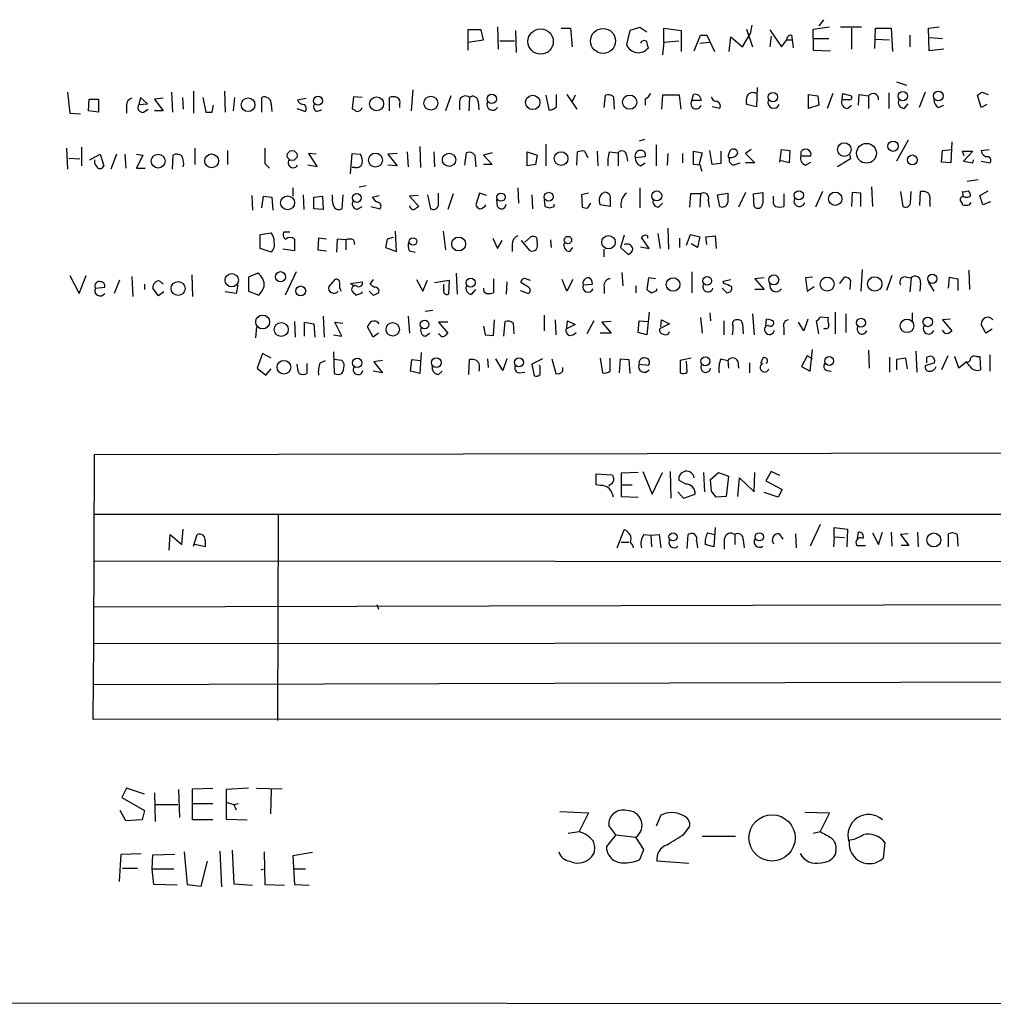
# Model space of a CAD drawing. Extents: x 0 to 1060, y 3590 to 4478.
# Drawn here: x 880 to 986, y 3645 to 3752 of the extents above; entities that cross this region are included whole.
import ezdxf

# ---------------------------------------------------------------- set-up
doc = ezdxf.new("R2010")
doc.units = 0
doc.header["$MEASUREMENT"] = 0
doc.layers.add('MAIN', color=5, linetype='CONTINUOUS')

msp = doc.modelspace()

# ---------------------------------------------------------------- linework, layer by layer
at = {"layer": 'MAIN'}
for p, q in [((967.8247, 3751.7474), (967.3167, 3751.0701)), ((930.5713, 3750.6468), (929.132, 3750.6468)), ((929.132, 3750.6468), (929.132, 3748.4454)), ((930.8253, 3749.5461), (930.5713, 3750.6468)), ((932.3493, 3750.9854), (932.434, 3748.5301)), ((934.2967, 3750.5621), (934.3813, 3748.1914)), ((939.292, 3750.8161), (940.308, 3750.8161)), ((940.308, 3750.8161), (940.4773, 3748.7841)), ((946.7427, 3750.5621), (946.404, 3749.0381)), ((947.8433, 3750.9008), (946.7427, 3750.5621)), ((948.6053, 3750.3928), (947.8433, 3750.9008)), ((950.468, 3749.2921), (950.468, 3750.8161)), ((950.468, 3750.8161), (952.3307, 3750.5621)), ((952.3307, 3750.5621), (952.3307, 3748.2761)), ((959.4427, 3750.7314), (960.12, 3748.7841)), ((960.0353, 3751.1548), (959.866, 3750.2234)), ((961.9827, 3750.6468), (963.2527, 3748.7841)), ((966.724, 3750.7314), (968.502, 3750.9854)), ((966.724, 3749.7154), (966.724, 3750.7314)), ((969.6873, 3750.9854), (971.9733, 3750.9854)), ((970.8727, 3750.8161), (970.8727, 3748.5301)), ((973.4127, 3748.6148), (973.4973, 3750.8161)), ((973.4973, 3750.8161), (975.1907, 3750.8161)), ((975.1907, 3750.8161), (975.36, 3748.2761)), ((979.2547, 3750.8161), (980.44, 3750.9854)), ((979.3393, 3748.3608), (979.2547, 3750.8161)), ((929.132, 3749.2921), (930.8253, 3749.5461)), ((932.6033, 3749.4614), (934.212, 3749.4614)), ((950.468, 3749.2921), (952.0767, 3749.4614)), ((953.77, 3748.3608), (954.4473, 3750.0541)), ((954.4473, 3750.0541), (955.1247, 3750.0541)), ((954.4473, 3750.0541), (955.1247, 3750.0541)), ((955.1247, 3750.0541), (955.9713, 3748.2761)), ((957.58, 3748.2761), (957.7493, 3749.8848)), ((957.7493, 3749.8848), (959.0193, 3748.7841)), ((959.0193, 3748.7841), (959.866, 3750.2234)), ((962.152, 3749.9694), (961.9827, 3748.7841)), ((963.2527, 3748.7841), (963.8453, 3749.5461)), ((963.8453, 3749.5461), (964.438, 3749.5461)), ((964.3533, 3750.0541), (964.438, 3749.5461)), ((964.438, 3749.5461), (964.5227, 3748.6994)), ((966.724, 3749.7154), (968.4173, 3749.7154)), ((966.724, 3749.7154), (966.724, 3748.4454)), ((973.4973, 3749.6308), (975.0213, 3749.5461)), ((977.2227, 3750.0541), (977.2227, 3748.7841)), ((979.424, 3749.8001), (980.7787, 3749.7154)), ((950.468, 3749.2921), (950.2987, 3747.9374)), ((954.3627, 3749.2074), (955.3787, 3749.2921)), ((966.724, 3748.4454), (968.5867, 3748.3608)), ((980.948, 3748.5301), (979.3393, 3748.3608)), ((923.1207, 3744.1274), (922.9513, 3741.8414)), ((960.628, 3744.3814), (960.5433, 3742.2648)), ((975.7833, 3744.9741), (976.884, 3744.6354)), ((885.5287, 3743.8734), (885.7827, 3741.5874)), ((887.8147, 3741.8414), (887.8993, 3743.1114)), ((887.8993, 3743.1114), (888.9153, 3743.1114)), ((888.9153, 3743.1114), (888.9153, 3741.6721)), ((893.4873, 3743.2808), (893.318, 3742.5188)), ((894.2493, 3742.6034), (893.4873, 3743.2808)), ((895.9427, 3743.1961), (895.0113, 3743.1114)), ((895.0113, 3743.1114), (895.9427, 3741.8414)), ((896.874, 3743.8734), (896.9587, 3741.6721)), ((898.0593, 3743.2808), (898.144, 3742.0108)), ((899.2447, 3743.9581), (899.2447, 3741.5874)), ((900.2607, 3743.2808), (900.5993, 3741.6721)), ((902.6313, 3743.9581), (902.716, 3741.6721)), ((903.732, 3743.2808), (903.5627, 3741.8414)), ((906.6953, 3741.6721), (906.6953, 3743.2808)), ((910.59, 3743.0268), (911.5213, 3743.1961)), ((916.686, 3743.3654), (916.5167, 3742.0954)), ((917.6173, 3743.2808), (916.686, 3743.3654)), ((920.5807, 3741.8414), (920.5807, 3743.2808)), ((927.2693, 3743.4501), (926.6767, 3741.8414)), ((929.3013, 3743.2808), (929.2167, 3741.8414)), ((937.5987, 3743.5348), (937.9373, 3741.9261)), ((938.784, 3742.2648), (938.784, 3743.6194)), ((939.8847, 3743.6194), (940.9853, 3742.0108)), ((940.816, 3743.5348), (940.4773, 3742.8574)), ((943.9487, 3742.1801), (944.118, 3743.5348)), ((944.9647, 3743.3654), (945.0493, 3742.0108)), ((948.436, 3743.1114), (948.436, 3742.4341)), ((950.2987, 3743.5348), (950.214, 3742.0108)), ((952.1613, 3743.5348), (950.2987, 3743.5348)), ((952.3307, 3742.0108), (952.1613, 3743.5348)), ((953.516, 3742.9421), (953.6853, 3743.6194)), ((966.216, 3743.6194), (967.232, 3743.4501)), ((966.216, 3742.0954), (966.216, 3743.6194)), ((967.232, 3743.4501), (967.3167, 3742.4341)), ((968.8407, 3743.7041), (968.248, 3742.0954)), ((969.8567, 3743.0268), (969.9413, 3743.7041)), ((970.6187, 3743.0268), (969.8567, 3743.0268)), ((969.9413, 3743.7041), (970.8727, 3743.4501)), ((971.6347, 3742.4341), (971.7193, 3743.6194)), ((971.7193, 3743.6194), (972.7353, 3743.4501)), ((972.7353, 3743.4501), (972.7353, 3742.0954)), ((974.9367, 3743.7888), (974.9367, 3742.0954)), ((978.916, 3743.8734), (978.2387, 3742.1801)), ((985.012, 3742.1801), (984.5887, 3743.5348)), ((985.0967, 3743.8734), (985.774, 3743.6194)), ((891.9633, 3742.4341), (891.9633, 3741.5874)), ((893.318, 3742.5188), (894.2493, 3742.6034)), ((893.826, 3741.6721), (894.334, 3742.0108)), ((901.2767, 3741.6721), (901.446, 3742.4341)), ((907.7113, 3742.5188), (907.796, 3741.7568)), ((910.5053, 3742.0954), (911.4367, 3741.7568)), ((921.6813, 3742.5188), (921.6813, 3742.1801)), ((928.2007, 3742.8574), (928.2007, 3741.9261)), ((930.2327, 3742.8574), (930.3173, 3741.9261)), ((954.532, 3742.9421), (953.516, 3742.9421)), ((956.564, 3742.0954), (955.7173, 3742.2648)), ((960.5433, 3742.2648), (959.4427, 3742.5188)), ((967.3167, 3742.4341), (966.216, 3742.0954)), ((970.4493, 3742.0954), (970.8727, 3742.4341)), ((976.63, 3742.0954), (977.0533, 3742.6034)), ((980.3553, 3742.1801), (980.948, 3742.4341)), ((985.6047, 3742.5188), (985.012, 3742.1801)), ((885.7827, 3741.5874), (886.968, 3741.5028)), ((888.9153, 3741.6721), (887.8147, 3741.8414)), ((895.9427, 3741.8414), (895.0113, 3741.8414)), ((912.622, 3741.7568), (913.2147, 3741.9261)), ((885.444, 3737.7774), (885.5287, 3735.4914)), ((887.0527, 3737.8621), (887.0527, 3735.8301)), ((899.414, 3737.7774), (899.414, 3735.9994)), ((923.8827, 3737.9468), (923.9673, 3735.6608)), ((937.5987, 3738.2008), (937.5987, 3735.8301)), ((948.3513, 3738.7088), (947.7587, 3738.5394)), ((949.6213, 3738.1161), (949.6213, 3735.8301)), ((977.0533, 3738.6241), (975.7833, 3736.3381)), ((981.7947, 3738.4548), (981.71, 3736.1688)), ((885.698, 3736.6768), (886.8833, 3736.5921)), ((887.984, 3736.5074), (889.0847, 3737.1001)), ((889.0847, 3737.1001), (889.508, 3735.8301)), ((890.8627, 3737.1001), (890.27, 3735.4914)), ((891.794, 3737.1001), (891.8787, 3735.5761)), ((893.064, 3737.1001), (893.7413, 3737.0154)), ((893.7413, 3737.0154), (893.064, 3735.5761)), ((896.9587, 3735.4914), (897.0433, 3737.0154)), ((902.97, 3737.5234), (902.97, 3735.9994)), ((912.622, 3737.1001), (911.7753, 3737.1848)), ((911.7753, 3737.1848), (912.7067, 3735.7454)), ((916.3473, 3734.9834), (916.5167, 3737.1848)), ((916.5167, 3737.1848), (917.448, 3737.1001)), ((921.4273, 3737.1848), (920.4113, 3737.1001)), ((920.4113, 3737.1001), (921.4273, 3735.8301)), ((922.528, 3737.3541), (922.6127, 3735.7454)), ((925.4067, 3737.3541), (925.4913, 3735.7454)), ((928.7933, 3735.9148), (928.9627, 3737.2694)), ((929.894, 3737.0154), (929.9787, 3735.7454)), ((931.7567, 3737.2694), (930.8253, 3737.0154)), ((930.8253, 3737.0154), (931.7567, 3735.9994)), ((935.5667, 3737.3541), (936.6673, 3737.0154)), ((935.5667, 3735.8301), (935.5667, 3737.3541)), ((936.6673, 3737.0154), (936.498, 3735.9994)), ((940.9853, 3735.9148), (941.07, 3737.3541)), ((941.832, 3737.4388), (942.1707, 3736.7614)), ((943.1867, 3737.4388), (943.2713, 3735.8301)), ((944.5413, 3737.3541), (945.4727, 3737.2694)), ((945.4727, 3737.2694), (945.4727, 3735.8301)), ((946.404, 3737.0154), (946.4887, 3736.3381)), ((947.3353, 3736.7614), (948.436, 3736.8461)), ((950.8913, 3737.1848), (950.8067, 3735.9148)), ((952.5, 3737.1848), (952.5, 3736.1688)), ((953.6853, 3735.9994), (953.6853, 3737.4388)), ((953.6853, 3737.4388), (954.6167, 3737.2694)), ((954.6167, 3737.2694), (954.278, 3735.9148)), ((955.7173, 3735.9994), (955.4633, 3737.5234)), ((956.6487, 3737.4388), (956.6487, 3736.0841)), ((957.4953, 3737.0154), (957.6647, 3737.5234)), ((957.58, 3736.7614), (957.58, 3736.3381)), ((959.9507, 3737.6081), (959.358, 3737.1848)), ((959.358, 3737.1848), (960.374, 3736.1688)), ((963.0833, 3736.2534), (963.2527, 3737.6081)), ((963.2527, 3737.6081), (964.184, 3737.5234)), ((964.184, 3737.5234), (964.0993, 3736.1688)), ((965.3693, 3737.3541), (965.3693, 3736.9308)), ((965.3693, 3736.9308), (966.47, 3736.9308)), ((970.788, 3736.5921), (969.3487, 3735.7454)), ((970.7033, 3737.0154), (970.788, 3736.5921)), ((980.694, 3736.2534), (980.7787, 3737.5234)), ((980.7787, 3737.5234), (981.7947, 3737.6081)), ((983.1493, 3736.9308), (982.98, 3737.4388)), ((982.98, 3737.4388), (984.0807, 3737.4388)), ((984.0807, 3737.4388), (983.0647, 3736.3381)), ((985.012, 3737.5234), (985.8587, 3737.6081)), ((893.064, 3735.5761), (893.9953, 3735.5761)), ((907.034, 3736.0841), (907.542, 3735.5761)), ((912.7067, 3735.7454), (911.6907, 3735.9148)), ((916.8553, 3735.6608), (916.5167, 3735.6608)), ((921.4273, 3735.8301), (920.4113, 3735.9148)), ((931.7567, 3735.9994), (930.8253, 3735.9994)), ((936.498, 3735.9994), (935.5667, 3735.8301)), ((947.928, 3735.8301), (948.436, 3736.1688)), ((954.4473, 3735.9148), (953.6853, 3735.9994)), ((956.6487, 3736.0841), (955.7173, 3735.9994)), ((958.0033, 3735.9148), (958.7653, 3736.1688)), ((960.374, 3736.1688), (959.358, 3736.1688)), ((964.0993, 3736.1688), (963.0833, 3736.4228)), ((965.8773, 3735.9148), (966.47, 3736.2534)), ((981.71, 3736.1688), (980.694, 3736.2534)), ((983.0647, 3736.3381), (984.0807, 3736.1688)), ((984.0807, 3736.1688), (984.1653, 3736.5074)), ((985.012, 3736.3381), (985.9433, 3736.1688)), ((910.082, 3733.4594), (910.082, 3732.5281)), ((917.2787, 3733.5441), (918.0407, 3733.7134)), ((934.5507, 3733.4594), (934.6353, 3731.7661)), ((947.8433, 3733.4594), (947.8433, 3731.2581)), ((973.074, 3733.5441), (973.1587, 3731.4274)), ((984.6733, 3734.3061), (983.488, 3734.1368)), ((905.5947, 3732.6128), (905.6793, 3731.0041)), ((906.6953, 3731.2581), (906.8647, 3732.5281)), ((906.8647, 3732.5281), (907.796, 3732.4434)), ((907.796, 3732.4434), (907.8807, 3731.0041)), ((911.1827, 3732.6974), (911.2673, 3731.0888)), ((912.368, 3732.4434), (913.2993, 3732.5281)), ((912.368, 3731.1734), (912.368, 3732.4434)), ((913.2993, 3732.5281), (913.384, 3731.0888)), ((914.4, 3732.3588), (914.4, 3732.6974)), ((915.5007, 3732.6974), (915.416, 3731.1734)), ((918.718, 3732.4434), (919.48, 3732.6128)), ((923.7133, 3732.6128), (922.782, 3732.5281)), ((922.782, 3732.5281), (923.798, 3731.4274)), ((924.7293, 3732.6974), (925.068, 3731.1734)), ((925.9147, 3731.5121), (925.9147, 3732.8668)), ((927.5233, 3732.7821), (926.9307, 3731.0888)), ((930.402, 3732.8668), (929.9787, 3731.5968)), ((931.164, 3732.6128), (930.402, 3732.8668)), ((936.0747, 3732.6974), (936.1593, 3731.1734)), ((942.2553, 3732.8668), (941.4933, 3732.6974)), ((941.4933, 3732.6974), (941.578, 3731.3428)), ((943.7793, 3732.8668), (943.9487, 3732.9514)), ((953.3467, 3732.7821), (953.262, 3731.3428)), ((954.4473, 3732.7821), (953.3467, 3732.7821)), ((954.4473, 3732.7821), (954.3627, 3731.3428)), ((956.31, 3732.6974), (957.4107, 3732.8668)), ((956.564, 3731.4274), (956.31, 3732.6974)), ((959.358, 3732.9514), (958.596, 3731.3428)), ((960.2047, 3732.7821), (961.2207, 3732.9514)), ((960.2893, 3731.4274), (960.2047, 3732.7821)), ((962.406, 3732.1894), (962.406, 3732.5281)), ((963.5067, 3732.7821), (963.5067, 3731.4274)), ((967.74, 3733.0361), (966.978, 3731.3428)), ((970.9573, 3732.9514), (970.8727, 3731.4274)), ((971.8887, 3732.8668), (970.9573, 3732.9514)), ((971.8887, 3731.4274), (971.8887, 3732.8668)), ((976.2067, 3733.0361), (976.4607, 3731.4274)), ((977.3073, 3731.7661), (977.392, 3733.0361)), ((978.3233, 3731.5121), (978.408, 3733.0361)), ((983.0647, 3732.4434), (982.98, 3733.0361)), ((984.8427, 3732.6128), (985.774, 3733.1208)), ((985.1813, 3731.5968), (984.8427, 3732.6128)), ((917.0247, 3731.0888), (917.6173, 3731.4274)), ((918.5487, 3731.4274), (919.5647, 3731.1734)), ((932.3493, 3731.4274), (932.2647, 3732.1894)), ((937.4293, 3732.1894), (937.514, 3731.4274)), ((938.53, 3731.4274), (938.53, 3731.6814)), ((942.1707, 3731.2581), (942.5093, 3731.7661)), ((944.626, 3731.4274), (943.5253, 3731.5968)), ((944.626, 3732.1048), (944.626, 3731.4274)), ((949.8753, 3731.3428), (950.2987, 3731.7661)), ((955.294, 3732.1048), (955.3787, 3731.3428)), ((979.424, 3731.8508), (979.424, 3731.4274)), ((983.742, 3731.5968), (983.9113, 3731.8508)), ((986.028, 3731.9354), (985.1813, 3731.5968)), ((913.384, 3731.0888), (912.368, 3731.1734)), ((906.526, 3728.3794), (907.7113, 3728.5488)), ((906.526, 3726.8554), (906.526, 3728.3794)), ((909.7433, 3728.6334), (909.066, 3728.6334)), ((921.004, 3728.0408), (920.3267, 3727.8714)), ((921.3427, 3726.5168), (921.258, 3728.7181)), ((926.4227, 3728.7181), (926.6767, 3726.6861)), ((935.3127, 3727.5328), (935.99, 3728.1254)), ((936.5827, 3728.0408), (936.6673, 3727.3634)), ((946.15, 3728.2948), (945.7267, 3726.9401)), ((948.8593, 3726.8554), (948.0127, 3728.0408)), ((948.69, 3728.2101), (948.69, 3727.9561)), ((949.7907, 3728.4641), (950.0447, 3726.8554)), ((950.8913, 3729.0568), (950.976, 3726.7708)), ((952.9233, 3727.1941), (953.3467, 3728.3794)), ((953.3467, 3728.3794), (954.3627, 3728.1254)), ((954.3627, 3728.1254), (954.1087, 3726.9401)), ((955.04, 3728.1254), (956.056, 3728.2101)), ((955.1247, 3727.2788), (955.04, 3728.1254)), ((956.056, 3728.2101), (956.1407, 3726.8554)), ((910.2513, 3727.8714), (910.2513, 3726.6014)), ((912.876, 3727.9561), (912.7913, 3726.6861)), ((913.7227, 3727.8714), (912.876, 3727.9561)), ((914.908, 3727.8714), (914.8233, 3726.4321)), ((915.8393, 3727.7868), (914.908, 3727.8714)), ((915.8393, 3727.7868), (915.8393, 3726.6861)), ((916.686, 3727.7868), (916.7707, 3727.2788)), ((920.3267, 3727.8714), (920.1573, 3726.9401)), ((920.1573, 3726.9401), (921.3427, 3726.5168)), ((931.8413, 3727.9561), (932.3493, 3726.8554)), ((932.3493, 3726.8554), (932.8573, 3727.7021)), ((933.958, 3727.2788), (933.958, 3726.5168)), ((935.9053, 3726.6014), (934.974, 3727.7021)), ((938.1067, 3727.7868), (938.1913, 3726.9401)), ((940.2233, 3726.5168), (940.562, 3726.9401)), ((945.7267, 3726.9401), (946.5733, 3726.1781)), ((947.928, 3727.0248), (948.8593, 3726.8554)), ((952.1613, 3727.9561), (952.1613, 3726.9401)), ((954.1087, 3726.9401), (953.4313, 3727.3634)), ((907.7113, 3726.4321), (906.526, 3726.8554)), ((910.2513, 3726.6014), (908.9813, 3726.7708)), ((912.7913, 3726.6861), (913.7227, 3726.6014)), ((922.782, 3726.6014), (923.3747, 3726.4321)), ((943.9487, 3725.9241), (943.9487, 3726.7708)), ((885.7827, 3723.8921), (886.7987, 3721.9448)), ((886.7987, 3721.9448), (887.5607, 3723.8921)), ((892.556, 3723.8074), (892.6407, 3721.6061)), ((899.0753, 3723.9768), (899.16, 3721.6061)), ((906.272, 3724.1461), (905.256, 3723.7228)), ((905.256, 3723.7228), (905.256, 3722.1988)), ((910.4207, 3724.3154), (909.2353, 3721.7754)), ((927.862, 3724.1461), (927.9467, 3721.8601)), ((945.896, 3724.2308), (945.9807, 3722.7914)), ((953.516, 3724.3154), (953.516, 3722.0294)), ((966.6393, 3723.7228), (965.8773, 3723.6381)), ((969.6027, 3723.0454), (970.1107, 3723.7228)), ((972.058, 3724.5694), (971.8887, 3722.1988)), ((975.2753, 3723.8921), (974.6827, 3722.2834)), ((976.884, 3723.7228), (977.392, 3723.6381)), ((981.456, 3722.5374), (981.5407, 3723.7228)), ((981.5407, 3723.7228), (982.472, 3723.5534)), ((983.6573, 3724.4848), (983.742, 3722.3681)), ((891.2013, 3723.3841), (890.6087, 3721.9448)), ((893.9107, 3722.9608), (893.9107, 3722.3681)), ((895.604, 3723.2994), (895.9427, 3722.9608)), ((904.0707, 3722.8761), (903.9013, 3721.9448)), ((914.654, 3723.4688), (913.9767, 3722.7068)), ((916.3473, 3723.0454), (917.6173, 3723.2148)), ((916.7707, 3722.7068), (916.3473, 3723.0454)), ((918.8027, 3723.4688), (918.464, 3722.9608)), ((923.544, 3723.4688), (924.2213, 3722.1988)), ((924.2213, 3722.1988), (924.7293, 3723.3841)), ((925.4913, 3723.1301), (927.1, 3723.3841)), ((926.5073, 3722.3681), (926.5073, 3722.9608)), ((927.1, 3723.3841), (927.0153, 3721.8601)), ((931.926, 3723.5534), (931.926, 3722.0294)), ((933.3653, 3723.2148), (933.2807, 3721.8601)), ((935.736, 3722.6221), (934.8893, 3723.1301)), ((935.482, 3723.5534), (935.9053, 3723.3841)), ((939.8847, 3722.1988), (939.3767, 3723.4688)), ((940.562, 3723.4688), (939.8847, 3722.1988)), ((941.6627, 3722.8761), (942.6787, 3722.9608)), ((943.9487, 3722.7068), (943.9487, 3721.9448)), ((947.42, 3722.7914), (947.42, 3722.0294)), ((948.7747, 3723.6381), (948.6053, 3722.3681)), ((949.5367, 3723.5534), (948.7747, 3723.6381)), ((956.9027, 3723.2994), (957.7493, 3723.4688)), ((956.9873, 3723.0454), (956.9027, 3723.2994)), ((961.39, 3723.6381), (960.374, 3723.5534)), ((960.374, 3723.5534), (961.39, 3722.3681)), ((965.8773, 3723.6381), (966.0467, 3722.1988)), ((966.0467, 3722.1988), (966.8087, 3722.7068)), ((970.788, 3723.3841), (970.7033, 3722.3681)), ((977.392, 3723.6381), (977.2227, 3722.1141)), ((978.408, 3723.1301), (978.3233, 3722.1988)), ((979.2547, 3723.1301), (979.8473, 3722.1988)), ((982.472, 3723.5534), (982.472, 3722.2834)), ((888.5767, 3722.5374), (889.5927, 3722.6221)), ((895.4347, 3721.6908), (894.842, 3722.5374)), ((896.0273, 3722.1141), (895.4347, 3721.6908)), ((903.9013, 3721.9448), (902.716, 3722.1141)), ((905.256, 3722.1988), (906.3567, 3721.7754)), ((916.94, 3721.7754), (917.6173, 3722.0294)), ((917.6173, 3722.0294), (917.6173, 3722.1141)), ((918.8027, 3721.7754), (918.3793, 3722.1988)), ((929.5553, 3721.8601), (929.9787, 3722.3681)), ((934.8047, 3722.2834), (935.736, 3721.9448)), ((949.1133, 3722.0294), (949.706, 3722.2834)), ((949.706, 3722.2834), (949.706, 3722.4528)), ((956.818, 3722.5374), (957.326, 3722.0294)), ((961.39, 3722.3681), (960.374, 3722.3681)), ((913.384, 3719.4894), (913.4687, 3717.2034)), ((922.6127, 3719.4894), (922.782, 3717.6268)), ((925.322, 3720.0821), (924.4753, 3719.9974)), ((937.4293, 3719.5741), (937.4293, 3717.8808)), ((948.8593, 3719.9128), (948.6053, 3717.4574)), ((955.4633, 3719.8281), (955.548, 3718.9814)), ((960.12, 3719.7434), (960.2893, 3717.4574)), ((969.0947, 3719.9128), (969.0947, 3717.5421)), ((970.28, 3719.7434), (970.28, 3717.7114)), ((977.4767, 3719.8281), (977.4767, 3718.9814)), ((910.2513, 3718.8968), (910.336, 3717.2034)), ((911.352, 3717.2881), (911.352, 3718.8121)), ((911.352, 3718.8121), (912.368, 3718.6428)), ((912.368, 3718.6428), (912.4527, 3717.2034)), ((915.416, 3717.2881), (914.654, 3718.8121)), ((914.654, 3718.8121), (915.5007, 3718.7274)), ((926.9307, 3718.8121), (925.9147, 3718.8121)), ((925.9147, 3718.8121), (926.9307, 3717.6268)), ((930.8253, 3718.3888), (930.9947, 3717.4574)), ((931.926, 3717.3728), (932.0107, 3719.0661)), ((933.0267, 3717.2881), (933.196, 3718.8968)), ((934.0427, 3718.7274), (934.1273, 3717.5421)), ((938.6147, 3719.0661), (938.6993, 3717.4574)), ((940.816, 3718.5581), (939.8, 3718.0501)), ((939.8847, 3718.2194), (939.9693, 3718.9814)), ((939.9693, 3718.9814), (940.816, 3718.5581)), ((942.848, 3718.9814), (942.086, 3717.5421)), ((944.7107, 3718.8968), (943.6947, 3718.8121)), ((943.6947, 3718.8121), (944.7107, 3717.6268)), ((947.674, 3717.7114), (947.7587, 3718.9814)), ((947.7587, 3718.9814), (948.7747, 3718.8968)), ((951.0607, 3718.6428), (950.0447, 3718.1348)), ((950.1293, 3718.3041), (950.214, 3719.0661)), ((950.214, 3719.0661), (951.0607, 3718.6428)), ((954.4473, 3719.3201), (954.6167, 3717.6268)), ((956.9873, 3718.9814), (956.9873, 3717.4574)), ((959.0193, 3718.6428), (959.104, 3717.5421)), ((961.5593, 3718.3888), (961.644, 3719.1508)), ((961.8133, 3718.4734), (961.5593, 3718.3888)), ((965.708, 3717.8808), (965.1153, 3718.8121)), ((966.1313, 3719.1508), (965.708, 3717.8808)), ((967.3167, 3717.5421), (967.0627, 3718.9814)), ((967.486, 3719.4048), (968.3327, 3719.3201)), ((981.6253, 3719.1508), (980.7787, 3719.0661)), ((980.7787, 3719.0661), (981.7947, 3717.8808)), ((985.52, 3717.6268), (985.012, 3718.5581)), ((906.1027, 3718.3041), (906.018, 3717.1188)), ((914.4847, 3717.4574), (915.416, 3717.2881)), ((918.8027, 3717.2034), (918.21, 3718.3041)), ((919.3953, 3717.6268), (918.8027, 3717.2034)), ((924.4753, 3717.2881), (924.9833, 3717.6268)), ((926.084, 3717.4574), (925.9147, 3717.5421)), ((930.9947, 3717.4574), (931.926, 3717.3728)), ((944.7107, 3717.6268), (943.5253, 3717.6268)), ((948.6053, 3717.4574), (947.674, 3717.7114)), ((950.976, 3717.5421), (951.0607, 3717.7961)), ((963.5067, 3718.2194), (963.5067, 3717.4574)), ((967.994, 3718.1348), (967.8247, 3718.0501)), ((981.0327, 3717.6268), (980.7787, 3717.9654)), ((986.1973, 3718.0501), (985.52, 3717.6268)), ((906.78, 3715.4254), (906.1873, 3713.8168)), ((907.7113, 3714.9174), (906.78, 3715.4254)), ((914.4847, 3715.5948), (914.5693, 3713.2241)), ((924.052, 3715.5101), (923.8827, 3713.2241)), ((966.0467, 3715.1714), (965.454, 3713.9861)), ((966.6393, 3714.8328), (966.0467, 3715.1714)), ((966.3853, 3713.4781), (966.6393, 3715.8488)), ((972.7353, 3715.7641), (972.82, 3713.8168)), ((977.9, 3715.6794), (977.9847, 3713.3934)), ((981.3713, 3715.1714), (980.694, 3713.6474)), ((985.9433, 3715.2561), (985.9433, 3713.4781)), ((911.606, 3714.3248), (911.606, 3713.2241)), ((913.0453, 3714.4094), (913.638, 3714.6634)), ((915.416, 3714.6634), (914.5693, 3714.7481)), ((919.8187, 3714.6634), (918.8873, 3714.4941)), ((918.8873, 3714.4941), (919.8187, 3713.3088)), ((922.8667, 3713.4781), (923.036, 3714.7481)), ((923.036, 3714.7481), (923.9673, 3714.6634)), ((929.2167, 3713.1394), (929.3013, 3714.7481)), ((931.2487, 3714.8328), (931.3333, 3713.9014)), ((932.942, 3713.5628), (932.18, 3714.8328)), ((933.3653, 3714.8328), (932.942, 3713.5628)), ((937.26, 3714.8328), (936.0747, 3714.2401)), ((936.0747, 3714.2401), (936.3287, 3712.9701)), ((937.006, 3713.9861), (936.9213, 3714.1554)), ((938.276, 3714.8328), (938.6993, 3713.2241)), ((943.5253, 3714.9174), (943.7793, 3713.3088)), ((944.626, 3713.4781), (944.626, 3714.9174)), ((945.642, 3713.3088), (945.7267, 3714.8328)), ((945.7267, 3714.8328), (946.658, 3714.7481)), ((946.658, 3714.7481), (946.7427, 3713.2241)), ((947.7587, 3714.2401), (948.7747, 3714.1554)), ((953.4313, 3714.9174), (952.246, 3714.6634)), ((952.246, 3714.6634), (952.246, 3713.3088)), ((953.008, 3713.3934), (952.9233, 3714.5788)), ((956.6487, 3714.8328), (957.4107, 3714.6634)), ((957.4107, 3714.6634), (957.4953, 3713.8168)), ((958.5113, 3714.5788), (958.596, 3713.8168)), ((959.7813, 3714.4094), (959.7813, 3713.3088)), ((961.2207, 3714.9174), (960.9667, 3714.3248)), ((975.0213, 3715.0021), (975.0213, 3713.3934)), ((976.7993, 3714.9174), (975.7833, 3714.7481)), ((975.7833, 3714.7481), (975.7833, 3713.6474)), ((976.9687, 3713.7321), (976.7993, 3714.9174)), ((979.932, 3714.4094), (978.916, 3714.0708)), ((979.0853, 3714.4094), (979.0853, 3715.0021)), ((982.5567, 3713.8168), (982.1333, 3715.0868)), ((983.4033, 3714.4941), (982.5567, 3713.8168)), ((983.742, 3714.0708), (983.4033, 3714.4941)), ((984.504, 3715.0868), (984.8427, 3715.0868)), ((984.8427, 3715.0868), (984.9273, 3713.6474)), ((906.1873, 3713.8168), (907.1187, 3713.0548)), ((907.1187, 3713.0548), (907.7113, 3713.7321)), ((919.8187, 3713.3088), (918.8027, 3713.4781)), ((923.8827, 3713.2241), (922.8667, 3713.4781)), ((925.9147, 3713.1394), (926.338, 3713.4781)), ((934.72, 3713.3088), (935.3127, 3713.3934)), ((939.4613, 3713.4781), (939.4613, 3713.9014)), ((965.454, 3713.9861), (966.3853, 3713.4781)), ((968.248, 3713.5628), (968.6713, 3713.4781)), ((888.4073, 3683.8448), (888.492, 3704.4188)), ((888.492, 3704.4188), (1023.112, 3704.6728)), ((943.102, 3701.1168), (943.102, 3702.3021)), ((943.102, 3702.3021), (944.7953, 3702.2174)), ((947.674, 3702.4714), (945.8113, 3702.3868)), ((945.8113, 3702.3868), (945.8113, 3701.1168)), ((948.182, 3702.5561), (949.198, 3700.1008)), ((949.198, 3700.1008), (950.2987, 3702.4714)), ((951.1453, 3702.5561), (951.23, 3699.6774)), ((954.786, 3702.4714), (954.8707, 3700.3548)), ((955.548, 3701.7094), (956.3947, 3702.4714)), ((956.3947, 3702.4714), (957.4953, 3702.0481)), ((960.2893, 3700.3548), (960.374, 3702.4714)), ((962.152, 3702.5561), (961.5593, 3701.5401)), ((963.0833, 3702.1328), (962.152, 3702.5561)), ((952.8387, 3701.2014), (952.0767, 3701.6248)), ((955.6327, 3700.4394), (955.548, 3701.7094)), ((957.4953, 3702.0481), (957.2413, 3699.8468)), ((958.5113, 3699.8468), (958.6807, 3701.8788)), ((958.6807, 3701.8788), (960.2893, 3700.3548)), ((961.5593, 3701.5401), (963.3373, 3700.6088)), ((943.5253, 3701.0321), (943.102, 3701.1168)), ((944.5413, 3701.1168), (944.4567, 3700.9474)), ((945.8113, 3701.1168), (946.9967, 3701.1168)), ((945.8113, 3701.1168), (945.8113, 3699.8468)), ((951.992, 3700.3548), (952.5847, 3699.6774)), ((962.914, 3699.7621), (961.39, 3700.2701)), ((963.3373, 3700.6088), (962.914, 3699.7621)), ((945.8113, 3699.8468), (947.674, 3699.7621)), ((952.5847, 3699.6774), (953.8547, 3700.1008)), ((957.2413, 3699.8468), (956.1407, 3699.7621)), ((888.4073, 3697.8994), (1023.1967, 3697.8994)), ((908.4733, 3697.8148), (908.3887, 3675.4628)), ((897.9747, 3694.5974), (898.144, 3696.2908)), ((945.388, 3694.2588), (946.15, 3696.2061)), ((955.2093, 3695.8674), (955.9713, 3695.6981)), ((956.056, 3696.4601), (955.8867, 3694.3434)), ((967.486, 3696.7988), (966.3853, 3694.4281)), ((969.01, 3695.4441), (969.01, 3696.4601)), ((969.01, 3696.4601), (970.4493, 3696.2908)), ((970.4493, 3696.2908), (970.3647, 3694.3434)), ((971.55, 3695.2748), (971.6347, 3695.9521)), ((973.1587, 3695.8674), (973.836, 3694.5974)), ((973.836, 3694.5974), (974.2593, 3695.9521)), ((975.1907, 3695.9521), (975.2753, 3694.4281)), ((978.0693, 3695.9521), (978.154, 3694.3434)), ((896.62, 3694.0048), (896.7047, 3695.6981)), ((896.7047, 3695.6981), (897.9747, 3694.5974)), ((899.2447, 3694.4281), (899.668, 3695.6981)), ((900.5147, 3695.0208), (900.5147, 3694.3434)), ((945.8113, 3694.8514), (946.658, 3694.8514)), ((948.2667, 3695.6981), (949.0287, 3695.6134)), ((949.0287, 3695.6134), (949.96, 3695.6981)), ((949.0287, 3695.6134), (949.1133, 3694.3434)), ((949.96, 3695.6981), (950.1293, 3694.2588)), ((953.008, 3694.1741), (953.0927, 3695.6981)), ((954.024, 3695.0208), (954.1087, 3694.2588)), ((958.1727, 3695.6981), (958.1727, 3694.5974)), ((959.104, 3695.1054), (959.1887, 3694.2588)), ((962.9987, 3695.7828), (963.422, 3695.1901)), ((964.7767, 3695.7828), (964.8613, 3694.2588)), ((969.01, 3695.4441), (968.9253, 3694.3434)), ((969.01, 3695.4441), (970.1107, 3695.3594)), ((977.0533, 3695.7828), (976.2067, 3695.6981)), ((976.2067, 3695.6981), (977.138, 3694.5128)), ((981.456, 3694.3434), (981.456, 3695.7828)), ((982.3873, 3695.6981), (982.472, 3694.4281)), ((900.5147, 3694.3434), (899.414, 3694.5974)), ((955.8867, 3694.3434), (954.9553, 3694.5974)), ((971.4653, 3694.5128), (972.3967, 3694.5128)), ((977.138, 3694.5128), (976.2913, 3694.5128)), ((888.492, 3692.8194), (1023.2813, 3692.7348)), ((888.4073, 3687.8241), (1023.2813, 3688.1628)), ((919.226, 3688.0781), (919.3953, 3687.5701)), ((888.3227, 3675.5474), (888.4073, 3683.8448)), ((888.4073, 3683.8448), (1023.2813, 3683.9294)), ((888.3227, 3679.3574), (1023.2813, 3679.7808)), ((1023.2813, 3675.6321), (888.3227, 3675.5474)), ((891.9633, 3668.0968), (891.4553, 3667.0808)), ((893.9107, 3667.4194), (891.9633, 3668.0968)), ((899.16, 3668.0121), (901.3613, 3668.0968)), ((899.16, 3664.6254), (899.16, 3668.0121)), ((905.256, 3668.0968), (902.8007, 3667.9274)), ((906.1027, 3668.0968), (908.8967, 3668.0121)), ((891.4553, 3667.0808), (893.9107, 3665.6414)), ((895.0113, 3667.5888), (895.096, 3664.4561)), ((897.636, 3667.9274), (897.7207, 3664.8794)), ((902.8007, 3667.9274), (902.8007, 3664.7101)), ((907.7113, 3667.9274), (907.6267, 3665.3028)), ((895.096, 3666.3188), (897.5513, 3666.3188)), ((899.0753, 3666.4034), (901.3613, 3666.4034)), ((902.8007, 3666.5728), (903.6473, 3666.3188)), ((903.6473, 3666.3188), (904.1553, 3666.4034)), ((903.6473, 3666.3188), (903.9013, 3665.7261)), ((891.8787, 3664.5408), (891.286, 3665.6414)), ((893.9107, 3665.6414), (893.6567, 3664.6254)), ((939.1227, 3665.5568), (942.2553, 3665.3874)), ((942.2553, 3665.3874), (941.2393, 3663.3554)), ((950.1293, 3665.1334), (949.6213, 3663.9481)), ((965.7927, 3665.4721), (968.502, 3665.3874)), ((968.502, 3665.3874), (967.486, 3663.3554)), ((893.6567, 3664.6254), (891.8787, 3664.5408)), ((901.3613, 3664.6254), (899.16, 3664.6254)), ((902.8007, 3664.7101), (905.0867, 3664.6254)), ((945.2187, 3663.0168), (944.4567, 3664.0328)), ((952.6693, 3663.1014), (953.262, 3663.8634)), ((940.054, 3663.1861), (941.2393, 3663.3554)), ((945.2187, 3663.0168), (944.2027, 3661.7468)), ((945.2187, 3663.0168), (947.42, 3662.7628)), ((948.2667, 3661.4081), (947.42, 3662.7628)), ((954.6167, 3662.8474), (958.2573, 3662.8474)), ((966.724, 3663.1861), (967.486, 3663.3554)), ((974.5133, 3662.1701), (974.344, 3660.4768)), ((891.2013, 3657.9368), (891.3707, 3660.9001)), ((891.3707, 3660.9001), (893.572, 3660.9848)), ((894.7573, 3659.2914), (894.842, 3660.8154)), ((894.842, 3660.8154), (897.2127, 3660.9001)), ((898.2287, 3661.1541), (898.5673, 3657.5981)), ((902.1233, 3661.2388), (902.2927, 3657.3441)), ((903.478, 3661.3234), (903.6473, 3657.6828)), ((906.9493, 3661.1541), (907.034, 3657.5981)), ((912.1987, 3661.0694), (910.082, 3660.7308)), ((910.082, 3660.7308), (910.2513, 3657.5981)), ((947.8433, 3660.3074), (948.2667, 3661.4081)), ((969.1793, 3661.3234), (969.0947, 3660.8154)), ((900.0913, 3657.4288), (900.7687, 3660.1381)), ((953.1773, 3659.8841), (949.706, 3660.1381)), ((891.54, 3659.3761), (893.1487, 3659.3761)), ((894.7573, 3659.2914), (897.128, 3659.2914)), ((894.9267, 3657.5981), (894.7573, 3659.2914)), ((906.6107, 3659.2068), (906.8647, 3659.2914)), ((910.1667, 3659.2914), (911.4367, 3659.2914)), ((897.4667, 3657.5134), (894.9267, 3657.5981)), ((898.5673, 3657.5981), (900.0913, 3657.4288)), ((903.6473, 3657.6828), (905.6793, 3657.5134)), ((907.034, 3657.5981), (909.1507, 3657.5134)), ((910.2513, 3657.5981), (911.86, 3657.5134)), ((1049.782, 3644.5594), (719.836, 3644.8134))]:
    msp.add_line(p, q, dxfattribs=at)
for centre, radius in [((937.0488, 3749.3688), 1.3789), ((943.8363, 3749.4344), 1.3621), ((905.1968, 3742.4861), 0.7484), ((912.8128, 3742.9213), 0.4914), ((919.1936, 3742.5892), 0.7643), ((925.0925, 3742.664), 0.7626), ((931.7207, 3743.1219), 0.507), ((936.1889, 3742.7432), 0.78), ((946.738, 3742.767), 0.7742), ((962.3342, 3743.3269), 0.5119), ((976.4651, 3743.4231), 0.5133), ((980.3399, 3743.4442), 0.5375), ((970.1023, 3737.6103), 0.7423), ((972.5208, 3737.2032), 1.0776), ((975.4129, 3737.9743), 0.5602), ((895.4119, 3736.3522), 0.7526), ((901.2311, 3736.3744), 0.7535), ((909.9991, 3736.9621), 0.5367), ((919.0678, 3736.4608), 0.7637), ((927.0767, 3736.4863), 0.7229), ((939.267, 3736.6232), 0.7477), ((977.5124, 3736.476), 0.5452), ((909.5029, 3731.8169), 0.7602), ((917.0343, 3732.3419), 0.4795), ((932.7235, 3732.4265), 0.4473), ((937.9291, 3732.4677), 0.4863), ((949.6919, 3732.5693), 0.5407), ((965.1543, 3732.6216), 0.4977), ((969.1128, 3732.2533), 0.7256), ((923.1613, 3727.602), 0.4087), ((928.1248, 3727.33), 0.7507), ((940.0237, 3727.7626), 0.3999), ((944.4363, 3727.5239), 0.7326), ((903.419, 3723.3864), 0.7257), ((908.7236, 3723.7674), 0.5568), ((955.181, 3723.3197), 0.4827), ((962.4224, 3723.4231), 0.5395), ((968.2377, 3722.9644), 0.7618), ((973.4215, 3722.9806), 0.7842), ((979.6906, 3723.5408), 0.5039), ((897.5819, 3722.4811), 0.7622), ((910.9273, 3722.2152), 0.5436), ((929.4268, 3723.1192), 0.496), ((951.4684, 3722.9197), 0.7396), ((906.7895, 3718.8419), 0.7561), ((908.8096, 3718.0196), 0.7595), ((920.9419, 3718.0388), 0.7273), ((924.4212, 3718.5748), 0.4715), ((971.9148, 3718.7487), 0.4881), ((976.9292, 3718.4139), 0.7375), ((979.1794, 3718.8404), 0.5125), ((909.1037, 3713.9143), 0.7434), ((917.0818, 3714.3832), 0.5128), ((925.6828, 3714.4106), 0.533), ((934.6878, 3714.4334), 0.4942), ((954.9777, 3714.5529), 0.4931), ((968.4577, 3714.5878), 0.4833), ((951.4598, 3695.4401), 0.4399), ((960.8497, 3695.4501), 0.4508), ((979.8439, 3695.1078), 0.7605), ((962.2353, 3662.674), 2.5168)]:
    msp.add_circle(centre, radius, dxfattribs=at)
for centre, radius, start, end in [((948.3355, 3749.0169), 0.4498, 53.14284, 154.944632), ((964.2828, 3749.6166), 0.4431, 80.845888, 189.154112), ((947.6829, 3749.5238), 1.368, 200.795751, 322.944154), ((779.34, 3706.6881), 174.5654, 13.925632, 14.154815), ((892.7042, 3742.4693), 0.7418, 101.525044, 182.720065), ((906.9916, 3742.6176), 0.7264, 352.183328, 114.073813), ((911.2734, 3743.2264), 0.712, 196.281451, 276.338414), ((921.004, 3742.2641), 1.1013, 67.395743, 112.604257), ((921.1732, 3742.7728), 0.568, 333.43946, 63.425927), ((928.8605, 3742.7844), 0.6639, 48.39513, 173.686496), ((929.6658, 3742.8464), 0.5671, 1.111615, 129.999622), ((944.3719, 3742.603), 0.9658, 52.133342, 105.242111), ((947.7166, 3744.4235), 1.4964, 298.735138, 331.264862), ((953.8426, 3742.9482), 0.6894, 359.493045, 103.189599), ((956.2255, 3743.4501), 0.5988, 188.131456, 261.857718), ((961.8139, 3742.7729), 2.3848, 163.502805, 186.116527), ((960.1623, 3743.069), 0.7406, 59.040224, 149.029609), ((970.4635, 3742.7587), 0.6634, 156.162913, 268.773593), ((970.6751, 3743.2808), 0.2602, 257.480746, 40.589353), ((973.2327, 3743.1008), 0.6078, 353.007104, 144.921485), ((976.6441, 3742.7587), 0.6634, 156.162913, 268.782227), ((980.9483, 3743.1116), 1.1043, 184.404277, 237.518859), ((900.1927, 3870.7041), 152.6261, 303.57027, 303.799453), ((893.7132, 3742.1801), 0.5205, 139.402287, 282.519254), ((910.9046, 3742.0834), 0.6243, 328.458631, 44.22122), ((913.0029, 3742.3071), 0.6693, 161.559637, 235.310261), ((1001.4206, 3868.926), 152.6259, 236.200557, 236.42974), ((917.0607, 3742.3329), 0.5772, 266.424285, 344.649113), ((931.822, 3742.5191), 0.6269, 156.129377, 327.263126), ((938.0342, 3742.9116), 0.9903, 264.384402, 319.217958), ((953.9817, 3742.6034), 0.5758, 143.971895, 342.899466), ((956.0886, 3742.3299), 0.5301, 333.744313, 84.359318), ((962.406, 3742.7305), 0.6293, 160.352912, 340.344339), ((900.938, 3911.022), 169.3502, 269.885409, 270.114592), ((1330.3836, 3736.9307), 423.3504, 179.885408, 180.114578), ((958.0167, 3737.1759), 0.4946, 1.030888, 135.368588), ((965.8894, 3737.0638), 0.5956, 347.09767, 150.83141), ((897.4393, 3736.206), 0.9011, 53.547217, 116.070252), ((896.5777, 3736.1265), 1.612, 346.324959, 29.930485), ((916.2629, 3736.3805), 1.3865, 347.655866, 31.266381), ((929.2591, 3736.5219), 0.8041, 37.857486, 111.629402), ((941.6206, 3735.8706), 1.5824, 82.322568, 110.362373), ((947.5066, 3736.2533), 3.163, 159.633705, 187.688968), ((945.8852, 3736.9475), 0.5232, 7.45643, 142.032818), ((947.9266, 3736.913), 0.6104, 89.868588, 194.379996), ((948.2872, 3736.7129), 0.9531, 177.08326, 247.859223), ((947.9764, 3737.0306), 0.4952, 338.127696, 95.609274), ((957.6223, 3736.8884), 0.1796, 135, 315), ((957.7633, 3737.5941), 0.8527, 257.585625, 331.312851), ((966.1455, 3736.6839), 0.8145, 162.354751, 250.775352), ((985.6881, 3737.5167), 0.6761, 179.43223, 277.299509), ((985.6329, 3736.451), 0.4195, 317.724474, 70.347095), ((889.254, 3736.3381), 0.7806, 167.473581, 220.599702), ((889.0847, 3735.9995), 0.4559, 201.806076, 338.189256), ((910.1037, 3736.1787), 0.5532, 143.548509, 331.512682), ((917.0146, 3736.2716), 0.6312, 255.382563, 342.71908), ((785.182, 3693.2261), 174.5654, 13.925632, 14.154815), ((958.2994, 3736.6342), 0.778, 202.371723, 247.628278), ((915.7544, 3732.0624), 1.3865, 167.655866, 211.266381), ((919.6987, 3732.8809), 1.0739, 204.042124, 253.588479), ((945.0071, 3732.147), 1.5806, 172.299482, 200.370222), ((816.61, 3817.2628), 152.6261, 326.200547, 326.42973), ((944.0454, 3732.3346), 0.6243, 338.406467, 98.910127), ((947.3359, 3731.6099), 1.5647, 126.554248, 192.993519), ((954.786, 3732.3376), 0.5588, 335.379542, 127.306667), ((1211.4105, 3732.3588), 254.0003, 179.885409, 180.114592), ((1257.5705, 3732.3587), 296.3504, 179.885409, 180.114572), ((978.6198, 3731.8932), 1.1624, 56.890992, 100.498837), ((978.0696, 3732.1472), 1.3865, 347.655866, 31.266381), ((983.0647, 3732.1301), 0.3561, 61.614249, 197.992303), ((983.1495, 3733.9664), 0.9456, 259.674018, 296.58673), ((983.4032, 3733.3756), 0.9474, 259.712463, 296.551529), ((983.255, 3732.6339), 0.5814, 349.515342, 56.875738), ((915.0735, 3731.6624), 0.597, 212.369607, 305.007745), ((917.1855, 3731.7238), 0.655, 153.106363, 255.789799), ((919.254, 3731.4556), 0.4197, 317.752022, 70.325973), ((923.2173, 3731.518), 0.4353, 180.776532, 279.613789), ((1008.1939, 3604.2582), 152.6259, 123.57026, 123.799443), ((925.3643, 3731.6603), 0.57, 238.677654, 344.930019), ((930.6986, 3731.8932), 0.7785, 202.378134, 247.605454), ((930.3878, 3731.9495), 0.7762, 271.048202, 332.976117), ((932.7915, 3731.6407), 0.4909, 205.750845, 4.755887), ((980.0955, 3858.3501), 133.8752, 251.45383, 251.682999), ((895.9535, 3858.3352), 133.8594, 288.316974, 288.54617), ((942.0012, 3732.1884), 0.9456, 243.413271, 280.325982), ((949.8738, 3731.9531), 0.6103, 165.606246, 270.140822), ((956.8462, 3731.9213), 0.5689, 240.257617, 352.88123), ((960.7082, 3731.7256), 0.5141, 215.44571, 4.518374), ((962.9141, 3731.9354), 0.568, 153.43946, 243.425927), ((963.0834, 3732.4444), 1.1016, 247.396939, 292.59826), ((965.2167, 3731.9958), 0.5939, 152.058596, 345.870174), ((976.757, 3731.9142), 0.5699, 238.672427, 344.937113), ((982.4298, 3731.5545), 0.5518, 4.396316, 57.536771), ((983.361, 3732.8348), 1.2953, 252.894019, 287.105981), ((906.6749, 3727.6388), 1.3792, 355.592055, 41.284406), ((909.5741, 3728.3794), 0.5681, 153.43946, 243.425927), ((909.7856, 3727.3637), 0.6889, 47.47065, 132.52322), ((934.9095, 3727.3275), 0.9527, 112.123029, 182.929976), ((936.1595, 3727.1942), 0.9465, 63.440363, 100.316217), ((948.436, 3727.7867), 0.4937, 59.040224, 149.024302), ((906.9175, 3727.2788), 1.1606, 313.153065, 12.641252), ((916.2626, 3726.7698), 1.1016, 67.396939, 112.59826), ((923.5071, 3727.1369), 0.9014, 153.946632, 216.446566), ((936.1311, 3727.1376), 0.5818, 247.16348, 22.83652), ((940.2374, 3727.1799), 0.6633, 156.151522, 268.78186), ((946.4113, 3726.6175), 0.711, 19.548659, 111.560503), ((946.2712, 3726.9339), 0.8139, 291.787031, 354.465227), ((905.3951, 3722.8544), 1.5612, 354.574978, 55.828484), ((970.1953, 3723.0455), 0.6826, 29.738635, 97.11981), ((976.7256, 3723.1552), 0.5892, 74.407189, 208.274411), ((977.823, 3723.2302), 0.5934, 350.290092, 136.577301), ((889, 3722.765), 0.4806, 69.374189, 208.266036), ((889.1505, 3722.7538), 0.4614, 343.41494, 87.66472), ((895.5193, 3722.6221), 0.6826, 82.87186, 187.12814), ((904.4788, 3723.6244), 2.6354, 315.444287, 339.623856), ((914.5338, 3722.551), 0.5785, 164.375685, 322.494213), ((914.8076, 3723.1367), 0.366, 345.553667, 114.821074), ((916.3045, 3722.8336), 1.1619, 169.497569, 213.115652), ((916.8554, 3722.4104), 0.3903, 49.416221, 229.384376), ((917.2576, 3723.0665), 0.3891, 247.594233, 22.405767), ((1003.3852, 3849.7798), 152.6259, 236.192738, 236.421942), ((929.5695, 3722.5233), 0.6634, 156.162913, 268.773408), ((935.3444, 3723.1195), 0.4552, 72.404942, 178.665732), ((942.213, 3722.6645), 0.5778, 158.973881, 338.95537), ((942.2383, 3723.0465), 0.6003, 80.245811, 196.490804), ((942.0014, 3723.0454), 0.6826, 352.88019, 60.261365), ((944.6753, 3722.8198), 0.7353, 93.844658, 188.839761), ((955.2587, 3722.6644), 0.5579, 147.9108, 346.842977), ((872.752, 3511.1795), 227.9972, 68.088675, 68.317834), ((957.3743, 3722.5223), 0.4953, 264.40337, 21.867995), ((962.6696, 3722.8365), 0.6981, 169.742872, 326.653699), ((889.0947, 3722.2582), 0.5885, 151.675504, 327.817084), ((1001.4456, 3806.6197), 119.7487, 224.885409, 225.114592), ((918.7433, 3722.7324), 0.9588, 273.551733, 312.844497), ((919.0548, 3722.2338), 0.397, 329.023872, 102.037306), ((926.846, 3722.1988), 0.3787, 153.441716, 296.558284), ((931.291, 3722.4105), 0.4827, 164.757374, 254.745922), ((931.3758, 3723.5112), 1.5806, 262.299482, 290.370222), ((935.4819, 3722.2835), 0.4234, 306.878017, 53.113861), ((1033.5419, 3849.2102), 152.6537, 236.192759, 236.421922), ((919.3112, 3717.9651), 1.1522, 126.039438, 162.889228), ((918.8873, 3718.2053), 0.7367, 36.432795, 110.169163), ((933.4499, 3717.965), 0.9658, 52.133342, 105.242111), ((955.6319, 3718.1347), 2.385, 343.501866, 6.116015), ((958.3505, 3718.6428), 0.4302, 79.79524, 216.187964), ((958.5584, 3718.624), 0.4613, 2.335786, 106.588605), ((961.9539, 3718.0207), 0.5396, 136.98994, 354.118259), ((961.5591, 3717.6262), 1.527, 56.315136, 86.812677), ((962.0673, 3718.7444), 0.3714, 226.854644, 24.225635), ((964.1046, 3718.4364), 0.6361, 98.125007, 199.947705), ((966.7661, 3719.7012), 0.7785, 292.394546, 337.621867), ((968.0929, 3718.4592), 0.3391, 253.045081, 16.954919), ((969.8991, 3719.1083), 1.5807, 172.299482, 200.370222), ((979.2829, 3718.1066), 0.5818, 140.915695, 345.954203), ((985.7169, 3718.6373), 0.7093, 37.191363, 186.41066), ((924.6363, 3717.9231), 0.6551, 153.110319, 255.772842), ((926.4227, 3717.6269), 0.3787, 206.585347, 296.551521), ((1011.4113, 3632.8075), 119.7133, 134.885375, 135.114625), ((940.4773, 3717.9655), 0.6826, 172.88019, 240.261365), ((940.1656, 3718.3389), 0.9665, 268.405074, 319.515088), ((950.3693, 3717.9231), 0.3875, 146.88812, 259.502061), ((950.6374, 3718.1768), 0.7194, 241.913927, 298.079046), ((972.05, 3718.0731), 0.5508, 155.203063, 339.560862), ((981.2443, 3718.2619), 0.6695, 251.573171, 325.301058), ((912.9213, 3714.3043), 2.4168, 181.522154, 206.548088), ((915.3313, 3713.4358), 2.4847, 156.931002, 188.820497), ((914.713, 3714.0114), 0.9588, 3.551733, 42.844497), ((913.1061, 3714.3785), 2.5823, 333.445864, 353.156522), ((929.5131, 3713.1832), 1.5792, 69.609571, 97.70781), ((929.4004, 3713.9015), 1.0099, 335.213765, 48.974719), ((934.7368, 3713.8167), 0.5082, 149.999205, 268.105497), ((948.332, 3713.9865), 0.6269, 156.137735, 327.255439), ((948.3567, 3714.3346), 0.6054, 74.283391, 188.980007), ((948.4501, 3714.4705), 0.4524, 315.850821, 81.022765), ((955.011, 3713.8992), 0.5433, 151.859264, 351.276288), ((959.6123, 3713.732), 3.1615, 159.622982, 187.692848), ((957.9334, 3714.2622), 0.6589, 28.71594, 142.491847), ((961.4321, 3713.883), 0.4898, 115.570978, 342.053419), ((961.3953, 3714.5947), 0.367, 312.659093, 118.416039), ((968.3186, 3714.0097), 0.4524, 135.850821, 261.022765), ((979.3581, 3713.939), 0.4613, 163.399492, 267.664214), ((979.5088, 3714.1546), 0.9474, 79.712462, 116.551528), ((979.3306, 3714.5702), 0.6225, 345.030639, 56.080199), ((983.5021, 3714.8187), 0.3393, 253.071082, 16.912762), ((984.5515, 3714.4663), 0.901, 206.038895, 294.650783), ((984.2924, 3714.4939), 0.6295, 70.359033, 137.717127), ((911.1827, 3714.2398), 1.1004, 247.370923, 292.624271), ((914.9927, 3714.2398), 1.1004, 247.370923, 292.624271), ((917.1741, 3713.6375), 0.5332, 139.16791, 351.945887), ((925.9642, 3713.8733), 0.7356, 171.179222, 266.141365), ((936.5404, 3713.5626), 0.6292, 250.338213, 317.731211), ((725.356, 3713.5628), 211.6504, 359.885382, 0.114591), ((938.8686, 3713.9862), 0.7807, 257.475173, 319.394725), ((944.0334, 3714.2399), 0.9651, 254.735509, 307.879149), ((952.5726, 3713.8411), 0.6245, 238.468229, 314.202024), ((979.418, 3714.1855), 0.7118, 263.651808, 343.731746), ((952.9233, 3701.7518), 0.8433, 8.530766, 188.530766), ((944.398, 3701.7295), 0.6292, 283.163876, 50.84386), ((943.6313, 3699.657), 1.3792, 48.715594, 94.407945), ((942.6572, 3699.2749), 2.3584, 11.922191, 36.975336), ((952.8523, 3700.1947), 1.0068, 354.648425, 90.773989), ((786.5777, 3573.1128), 211.6404, 36.756638, 36.985843), ((945.8357, 3695.2023), 1.0519, 340.512527, 72.61413), ((956.9882, 3694.8512), 2.0487, 150.26275, 187.116344), ((957.7494, 3695.1562), 0.6877, 52.005166, 170.069241), ((971.7194, 3695.4864), 0.4733, 333.440363, 100.308094), ((981.8519, 3694.9732), 0.9012, 53.550995, 116.058953), ((899.922, 3695.1477), 0.6062, 347.915146, 114.7725), ((945.912, 3693.9352), 1.2951, 14.469741, 45.028155), ((949.8179, 3694.6823), 1.8542, 146.781302, 193.202833), ((951.5831, 3694.8252), 0.5699, 140.18928, 315.838762), ((953.466, 3695.2324), 0.5968, 339.232698, 128.715279), ((660.722, 3694.6821), 296.3506, 359.885409, 0.114591), ((958.5113, 3695.2021), 0.6006, 350.73374, 124.319841), ((960.8735, 3694.8937), 0.5808, 149.315386, 306.712058), ((962.9382, 3695.1055), 0.6801, 84.895587, 218.50455), ((971.8761, 3694.8297), 0.5188, 59.079803, 217.647371), ((945.9944, 3664.1543), 1.5425, 74.600558, 184.517789), ((946.5078, 3664.0594), 1.5854, 305.127625, 93.753976), ((951.3146, 3662.8479), 2.5746, 62.585986, 117.412039), ((952.2037, 3664.092), 1.0827, 347.810994, 74.117843), ((972.7443, 3662.9712), 2.2431, 47.514972, 198.625579), ((940.2401, 3660.2056), 3.3045, 40.220271, 72.399594), ((655.4202, 4128.1474), 551.9283, 302.356799, 302.585988), ((1137.3989, 3959.3334), 341.282, 240.141042, 240.370231), ((967.9248, 3661.6256), 1.2904, 346.45591, 54.653307), ((970.1531, 3665.9373), 3.5338, 276.18782, 304.264773), ((972.6929, 3660.8154), 2.2691, 36.655779, 104.032569), ((941.0564, 3661.5527), 1.8795, 342.412466, 24.744693), ((945.9593, 3661.7254), 1.7567, 179.302022, 270.697979), ((951.38, 3660.3315), 1.6851, 109.889859, 186.590259), ((972.8281, 3662.0923), 2.2154, 175.793505, 313.178215), ((940.3929, 3661.5354), 1.4076, 195.717822, 263.079466), ((941.0981, 3661.9179), 1.9831, 243.82515, 331.932102), ((967.0626, 3661.9053), 2.002, 207.372666, 284.701903), ((967.592, 3661.7254), 1.7568, 269.305283, 328.801882), ((946.2351, 3663.8619), 3.9014, 266.261244, 294.343925)]:
    msp.add_arc(centre, radius, start, end, dxfattribs=at)

doc.saveas('drawing.dxf')
